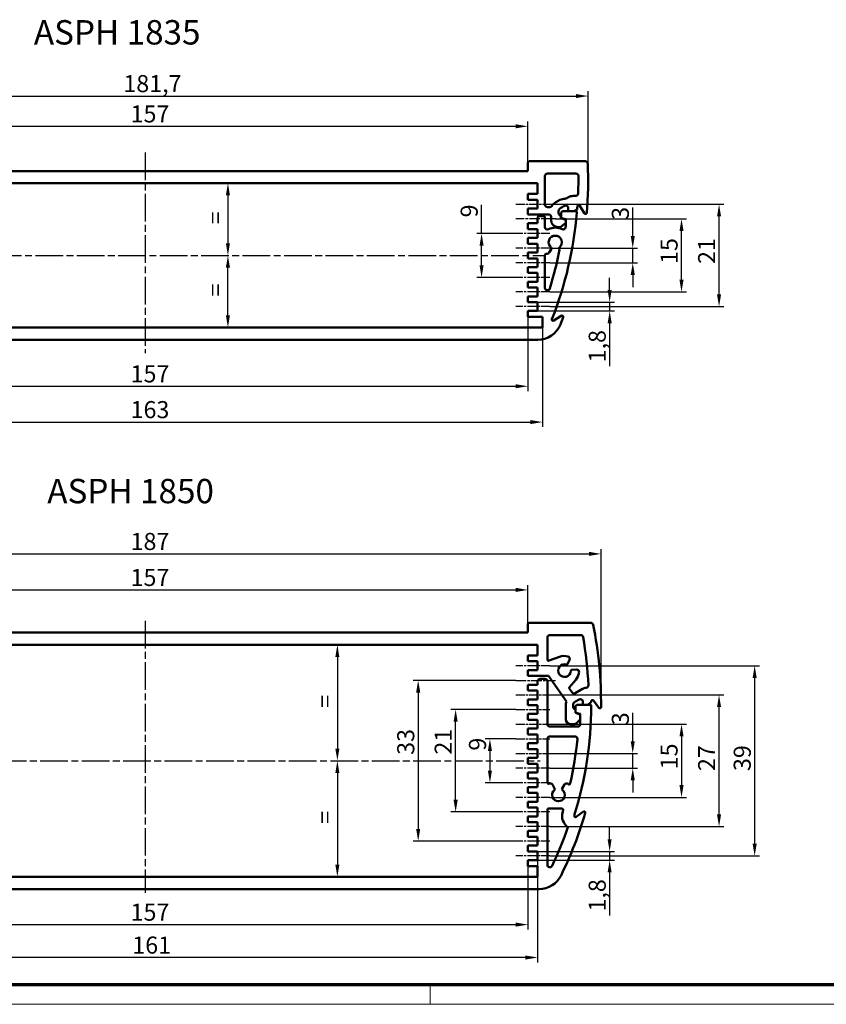
# Model space of a CAD drawing. Units: millimetres. Extents: x 1 to 593, y 1 to 419.
# Drawn here: x 129 to 294, y 1 to 203 of the extents above; entities that cross this region are included whole.
import ezdxf

# ---------------------------------------------------------------- set-up
doc = ezdxf.new("R2010")
doc.units = ezdxf.units.MM
doc.linetypes.add('CHAIN', pattern=[0.3543, 0.2362, -0.0295, 0.0591, -0.0295])
doc.linetypes.add('DASH_DOT', pattern=[0.37, 0.24, -0.06, 0.01, -0.06])
doc.layers.get('0').update_dxf_attribs({"lineweight": 25})
for name, color, linetype, lineweight in [('Bemaßung (ISO)', 1, 'Continuous', 25), ('Mittellinie (ISO)', 1, 'DASH_DOT', 25), ('Rahmen (ISO)', 7, 'Continuous', 70), ('Sichtbar (ISO)', 7, 'Continuous', 50), ('Sichtbar schmal (ISO)', 1, 'Continuous', 25), ('Symbol (ISO)', 1, 'Continuous', 25)]:
    doc.layers.add(name, color=color, linetype=linetype, lineweight=lineweight)
doc.styles.add('3_5', font='isocpeur.ttf')
doc.styles.add('Notiztext (DIN)', font='isocpeur.ttf', dxfattribs={"width": 1.1})
doc.dimstyles.new('Standard (DIN)', dxfattribs={"dimtxt": 3.5, "dimasz": 2.5, "dimexe": 1, "dimexo": 0, "dimgap": 0.8, "dimtad": 1, "dimdec": 6, "dimrnd": 1e-08, "dimtxsty": '3_5', "dimcen": 0.09, "dimdle": 7, "dimclrd": 256, "dimclre": 256, "dimclrt": 5, "dimadec": 6, "dimazin": 2, "dimtfac": 0.714286, "dimtmove": 0, "dimatfit": 3, "dimfxl": 1, "dimtolj": 1, "dimlwd": -1, "dimlwe": -1, "dimarcsym": 0})

# ---------------------------------------------------------------- blocks, each defined once
blk = doc.blocks.new('*D45')
at = {"layer": 'Bemaßung (ISO)'}
for p, q in [((61.07, 69.55), (61.07, 94.39)), ((63.57, 93.39), (245.57, 93.39)), ((248.07, 68.09), (248.07, 94.39))]:
    blk.add_line(p, q, dxfattribs=at)
for points in [[(63.57, 93.81), (63.57, 92.97), (61.07, 93.39)], [(245.57, 93.81), (245.57, 92.97), (248.07, 93.39)]]:
    blk.add_solid(points, dxfattribs=at)
at = {"layer": 'Defpoints', "color": 0}
for p in [(248.07, 93.39), (61.07, 69.55), (248.07, 68.09)]:
    blk.add_point(p, dxfattribs=at)
at = {"layer": 'Bemaßung (ISO)', "color": 5, "insert": (151.59, 94.19), "char_height": 3.5, "attachment_point": 7, "style": '3_5'}
blk.add_mtext('\\A1;187', dxfattribs=at)
blk = doc.blocks.new('*D46')
at = {"layer": 'Bemaßung (ISO)'}
for p, q in [((76.07, 79), (76.07, 87)), ((233.07, 79), (233.07, 87)), ((78.57, 86), (230.57, 86))]:
    blk.add_line(p, q, dxfattribs=at)
for points in [[(78.57, 86.42), (78.57, 85.58), (76.07, 86)], [(230.57, 86.42), (230.57, 85.58), (233.07, 86)]]:
    blk.add_solid(points, dxfattribs=at)
at = {"layer": 'Defpoints', "color": 0}
for p in [(233.07, 86), (76.07, 79), (233.07, 79)]:
    blk.add_point(p, dxfattribs=at)
at = {"layer": 'Bemaßung (ISO)', "color": 5, "insert": (151.59, 86.8), "char_height": 3.5, "attachment_point": 7, "style": '3_5'}
blk.add_mtext('\\A1;157', dxfattribs=at)
blk = doc.blocks.new('*D52')
at = {"layer": 'Bemaßung (ISO)'}
blk.add_line((194, 72.25), (194, 53.45), dxfattribs=at)
for points in [[(193.58, 72.25), (194.41, 72.25), (194, 74.75)], [(193.58, 53.45), (194.41, 53.45), (194, 50.95)]]:
    blk.add_solid(points, dxfattribs=at)
at = {"layer": 'Defpoints', "color": 0}
for p in [(203, 74.75), (194, 50.95), (203, 50.95)]:
    blk.add_point(p, dxfattribs=at)
at = {"layer": 'Bemaßung (ISO)', "color": 5, "insert": (193.2, 60.75), "char_height": 3.5, "attachment_point": 7, "rotation": 90, "style": '3_5'}
blk.add_mtext('\\A1; =', dxfattribs=at)
blk = doc.blocks.new('*D53')
at = {"layer": 'Bemaßung (ISO)'}
blk.add_line((194, 48.45), (194, 29.65), dxfattribs=at)
for points in [[(193.58, 48.45), (194.41, 48.45), (194, 50.95)], [(193.58, 29.65), (194.41, 29.65), (194, 27.15)]]:
    blk.add_solid(points, dxfattribs=at)
at = {"layer": 'Defpoints', "color": 0}
for p in [(203, 50.95), (194, 27.15), (203, 27.15)]:
    blk.add_point(p, dxfattribs=at)
at = {"layer": 'Bemaßung (ISO)', "color": 5, "insert": (193.2, 36.95), "char_height": 3.5, "attachment_point": 7, "rotation": 90, "style": '3_5'}
blk.add_mtext('\\A1; =', dxfattribs=at)
blk = doc.blocks.new('*D54')
at = {"layer": 'Bemaßung (ISO)'}
for p, q in [((254.57, 54.95), (254.57, 60.8)), ((237.57, 52.45), (255.57, 52.45)), ((254.57, 49.45), (254.57, 52.45)), ((237.57, 49.45), (255.57, 49.45)), ((254.57, 46.95), (254.57, 44.45))]:
    blk.add_line(p, q, dxfattribs=at)
for points in [[(254.15, 54.95), (254.99, 54.95), (254.57, 52.45)], [(254.15, 46.95), (254.99, 46.95), (254.57, 49.45)]]:
    blk.add_solid(points, dxfattribs=at)
at = {"layer": 'Defpoints', "color": 0}
for p in [(237.57, 52.45), (237.57, 49.45), (254.57, 49.45)]:
    blk.add_point(p, dxfattribs=at)
at = {"layer": 'Bemaßung (ISO)', "color": 5, "insert": (253.77, 58.25), "char_height": 3.5, "attachment_point": 7, "rotation": 90, "style": '3_5'}
blk.add_mtext('\\A1;3', dxfattribs=at)
blk = doc.blocks.new('*D55')
at = {"layer": 'Bemaßung (ISO)'}
for p, q in [((230.57, 55.45), (224.28, 55.45)), ((225.28, 52.95), (225.28, 48.95)), ((230.57, 46.45), (224.28, 46.45))]:
    blk.add_line(p, q, dxfattribs=at)
for points in [[(224.86, 52.95), (225.7, 52.95), (225.28, 55.45)], [(224.86, 48.95), (225.7, 48.95), (225.28, 46.45)]]:
    blk.add_solid(points, dxfattribs=at)
at = {"layer": 'Defpoints', "color": 0}
for p in [(230.57, 55.45), (225.28, 46.45), (230.57, 46.45)]:
    blk.add_point(p, dxfattribs=at)
at = {"layer": 'Bemaßung (ISO)', "color": 5, "insert": (224.48, 53.03), "char_height": 3.5, "attachment_point": 7, "rotation": 90, "style": '3_5'}
blk.add_mtext('\\A1;9', dxfattribs=at)
blk = doc.blocks.new('*D56')
at = {"layer": 'Bemaßung (ISO)'}
for p, q in [((237.57, 58.45), (265.57, 58.45)), ((264.57, 55.95), (264.57, 45.95)), ((237.57, 43.45), (265.57, 43.45))]:
    blk.add_line(p, q, dxfattribs=at)
for points in [[(264.15, 55.95), (264.99, 55.95), (264.57, 58.45)], [(264.15, 45.95), (264.99, 45.95), (264.57, 43.45)]]:
    blk.add_solid(points, dxfattribs=at)
at = {"layer": 'Defpoints', "color": 0}
for p in [(237.57, 58.45), (237.57, 43.45), (264.57, 43.45)]:
    blk.add_point(p, dxfattribs=at)
at = {"layer": 'Bemaßung (ISO)', "color": 5, "insert": (263.77, 49.2), "char_height": 3.5, "attachment_point": 7, "rotation": 90, "style": '3_5'}
blk.add_mtext('\\A1;15', dxfattribs=at)
blk = doc.blocks.new('*D57')
at = {"layer": 'Bemaßung (ISO)'}
for p, q in [((230.57, 61.45), (217.25, 61.45)), ((218.25, 42.95), (218.25, 58.95)), ((230.57, 40.45), (217.25, 40.45))]:
    blk.add_line(p, q, dxfattribs=at)
for points in [[(217.83, 58.95), (218.67, 58.95), (218.25, 61.45)], [(217.83, 42.95), (218.67, 42.95), (218.25, 40.45)]]:
    blk.add_solid(points, dxfattribs=at)
at = {"layer": 'Defpoints', "color": 0}
for p in [(218.25, 61.45), (230.57, 61.45), (230.57, 40.45)]:
    blk.add_point(p, dxfattribs=at)
at = {"layer": 'Bemaßung (ISO)', "color": 5, "insert": (217.45, 52.22), "char_height": 3.5, "attachment_point": 7, "rotation": 90, "style": '3_5'}
blk.add_mtext('\\A1;21', dxfattribs=at)
blk = doc.blocks.new('*D58')
at = {"layer": 'Bemaßung (ISO)'}
for p, q in [((237.57, 64.45), (273.27, 64.45)), ((272.27, 39.95), (272.27, 61.95)), ((237.57, 37.45), (273.27, 37.45))]:
    blk.add_line(p, q, dxfattribs=at)
for points in [[(271.85, 61.95), (272.68, 61.95), (272.27, 64.45)], [(271.85, 39.95), (272.68, 39.95), (272.27, 37.45)]]:
    blk.add_solid(points, dxfattribs=at)
at = {"layer": 'Defpoints', "color": 0}
for p in [(237.57, 64.45), (272.27, 64.45), (237.57, 37.45)]:
    blk.add_point(p, dxfattribs=at)
at = {"layer": 'Bemaßung (ISO)', "color": 5, "insert": (271.47, 48.85), "char_height": 3.5, "attachment_point": 7, "rotation": 90, "style": '3_5'}
blk.add_mtext('\\A1;27', dxfattribs=at)
blk = doc.blocks.new('*D59')
at = {"layer": 'Bemaßung (ISO)'}
for p, q in [((230.57, 67.45), (209.57, 67.45)), ((210.57, 64.95), (210.57, 36.95)), ((230.57, 34.45), (209.57, 34.45))]:
    blk.add_line(p, q, dxfattribs=at)
for points in [[(210.15, 64.95), (210.99, 64.95), (210.57, 67.45)], [(210.15, 36.95), (210.99, 36.95), (210.57, 34.45)]]:
    blk.add_solid(points, dxfattribs=at)
at = {"layer": 'Defpoints', "color": 0}
for p in [(230.57, 67.45), (210.57, 34.45), (230.57, 34.45)]:
    blk.add_point(p, dxfattribs=at)
at = {"layer": 'Bemaßung (ISO)', "color": 5, "insert": (209.77, 52.17), "char_height": 3.5, "attachment_point": 7, "rotation": 90, "style": '3_5'}
blk.add_mtext('\\A1;33', dxfattribs=at)
blk = doc.blocks.new('*D60')
at = {"layer": 'Bemaßung (ISO)'}
for p, q in [((237.57, 70.45), (280.57, 70.45)), ((279.57, 67.95), (279.57, 33.95)), ((237.57, 31.45), (280.57, 31.45))]:
    blk.add_line(p, q, dxfattribs=at)
for points in [[(279.15, 67.95), (279.99, 67.95), (279.57, 70.45)], [(279.15, 33.95), (279.99, 33.95), (279.57, 31.45)]]:
    blk.add_solid(points, dxfattribs=at)
at = {"layer": 'Defpoints', "color": 0}
for p in [(237.57, 70.45), (237.57, 31.45), (279.57, 31.45)]:
    blk.add_point(p, dxfattribs=at)
at = {"layer": 'Bemaßung (ISO)', "color": 5, "insert": (278.77, 48.85), "char_height": 3.5, "attachment_point": 7, "rotation": 90, "style": '3_5'}
blk.add_mtext('\\A1;39', dxfattribs=at)
blk = doc.blocks.new('*D61')
at = {"layer": 'Bemaßung (ISO)'}
for p, q in [((249.83, 34.85), (249.83, 37.35)), ((235.07, 32.35), (250.83, 32.35)), ((249.83, 32.35), (249.83, 30.55)), ((235.07, 30.55), (250.83, 30.55)), ((249.83, 28.05), (249.83, 19.23))]:
    blk.add_line(p, q, dxfattribs=at)
for points in [[(249.41, 34.85), (250.24, 34.85), (249.83, 32.35)], [(249.41, 28.05), (250.24, 28.05), (249.83, 30.55)]]:
    blk.add_solid(points, dxfattribs=at)
at = {"layer": 'Defpoints', "color": 0}
for p in [(235.07, 32.35), (235.07, 30.55), (249.83, 30.55)]:
    blk.add_point(p, dxfattribs=at)
at = {"layer": 'Bemaßung (ISO)', "color": 5, "insert": (249.03, 20.03), "char_height": 3.5, "attachment_point": 7, "rotation": 90, "style": '3_5'}
blk.add_mtext('\\A1;1,8', dxfattribs=at)
blk = doc.blocks.new('*D65')
at = {"layer": 'Bemaßung (ISO)'}
for p, q in [((76.07, 29.35), (76.07, 16.35)), ((233.07, 29.35), (233.07, 16.35)), ((78.57, 17.35), (230.57, 17.35))]:
    blk.add_line(p, q, dxfattribs=at)
for points in [[(78.57, 17.77), (78.57, 16.93), (76.07, 17.35)], [(230.57, 17.77), (230.57, 16.93), (233.07, 17.35)]]:
    blk.add_solid(points, dxfattribs=at)
at = {"layer": 'Defpoints', "color": 0}
for p in [(76.07, 29.35), (233.07, 29.35), (233.07, 17.35)]:
    blk.add_point(p, dxfattribs=at)
at = {"layer": 'Bemaßung (ISO)', "color": 5, "insert": (151.59, 18.15), "char_height": 3.5, "attachment_point": 7, "style": '3_5'}
blk.add_mtext('\\A1;157', dxfattribs=at)
blk = doc.blocks.new('*D66')
at = {"layer": 'Bemaßung (ISO)'}
for p, q in [((74.07, 30.55), (74.07, 9.6)), ((235.07, 30.55), (235.07, 9.6)), ((232.57, 10.6), (76.57, 10.6))]:
    blk.add_line(p, q, dxfattribs=at)
for points in [[(76.57, 11.01), (76.57, 10.18), (74.07, 10.6)], [(232.57, 11.01), (232.57, 10.18), (235.07, 10.6)]]:
    blk.add_solid(points, dxfattribs=at)
at = {"layer": 'Defpoints', "color": 0}
for p in [(74.07, 30.55), (235.07, 30.55), (74.07, 10.6)]:
    blk.add_point(p, dxfattribs=at)
at = {"layer": 'Bemaßung (ISO)', "color": 5, "insert": (151.94, 11.4), "char_height": 3.5, "attachment_point": 7, "style": '3_5'}
blk.add_mtext('\\A1;161', dxfattribs=at)
blk = doc.blocks.new('Ränder Bopla-A2-Rahmen')
at = {"layer": 'Rahmen (ISO)', "color": 91, "lineweight": 70}
blk.add_line((589, 5), (20, 5), dxfattribs=at)
at = {"layer": 'Rahmen (ISO)', "color": 1, "lineweight": 18}
for p, q in [((213, 5), (213, 1)), ((1, 1), (593, 1))]:
    blk.add_line(p, q, dxfattribs=at)
blk = doc.blocks.new('*D86')
at = {"layer": 'Bemaßung (ISO)'}
for p, q in [((76.07, 173.66), (76.07, 182.09)), ((233.07, 173.66), (233.07, 182.09)), ((78.57, 181.09), (230.57, 181.09))]:
    blk.add_line(p, q, dxfattribs=at)
for points in [[(78.57, 181.51), (78.57, 180.68), (76.07, 181.09)], [(230.57, 181.51), (230.57, 180.68), (233.07, 181.09)]]:
    blk.add_solid(points, dxfattribs=at)
at = {"layer": 'Defpoints', "color": 0}
for p in [(233.07, 181.09), (76.07, 173.66), (233.07, 173.66)]:
    blk.add_point(p, dxfattribs=at)
at = {"layer": 'Bemaßung (ISO)', "color": 5, "insert": (151.59, 181.89), "char_height": 3.5, "attachment_point": 7, "style": '3_5'}
blk.add_mtext('\\A1;157', dxfattribs=at)
blk = doc.blocks.new('*D87')
at = {"layer": 'Bemaßung (ISO)'}
for p, q in [((63.72, 170.11), (63.72, 188.3)), ((245.42, 170.11), (245.42, 188.3)), ((66.22, 187.3), (242.92, 187.3))]:
    blk.add_line(p, q, dxfattribs=at)
for points in [[(66.22, 187.71), (66.22, 186.88), (63.72, 187.3)], [(242.92, 187.71), (242.92, 186.88), (245.42, 187.3)]]:
    blk.add_solid(points, dxfattribs=at)
at = {"layer": 'Defpoints', "color": 0}
for p in [(245.42, 187.3), (63.72, 170.11), (245.42, 170.11)]:
    blk.add_point(p, dxfattribs=at)
at = {"layer": 'Bemaßung (ISO)', "color": 5, "insert": (150.11, 188.1), "char_height": 3.5, "attachment_point": 7, "style": '3_5'}
blk.add_mtext('\\A1;181,7', dxfattribs=at)
blk = doc.blocks.new('*D91')
at = {"layer": 'Bemaßung (ISO)'}
blk.add_line((171.55, 166.91), (171.55, 157.11), dxfattribs=at)
for points in [[(171.13, 166.91), (171.97, 166.91), (171.55, 169.41)], [(171.13, 157.11), (171.97, 157.11), (171.55, 154.61)]]:
    blk.add_solid(points, dxfattribs=at)
at = {"layer": 'Defpoints', "color": 0}
for p in [(167.14, 169.41), (167.14, 154.61), (171.55, 154.61)]:
    blk.add_point(p, dxfattribs=at)
at = {"layer": 'Bemaßung (ISO)', "color": 5, "insert": (170.75, 159.91), "char_height": 3.5, "attachment_point": 7, "rotation": 90, "style": '3_5'}
blk.add_mtext('\\A1; \\fISOCPEUR|b0|i0;\\H3.5000;=', dxfattribs=at)
blk = doc.blocks.new('*D92')
at = {"layer": 'Bemaßung (ISO)'}
blk.add_line((171.55, 142.31), (171.55, 152.11), dxfattribs=at)
for points in [[(171.13, 152.11), (171.97, 152.11), (171.55, 154.61)], [(171.13, 142.31), (171.97, 142.31), (171.55, 139.81)]]:
    blk.add_solid(points, dxfattribs=at)
at = {"layer": 'Defpoints', "color": 0}
for p in [(167.14, 154.61), (171.55, 154.61), (167.14, 139.81)]:
    blk.add_point(p, dxfattribs=at)
at = {"layer": 'Bemaßung (ISO)', "color": 5, "insert": (170.75, 145.11), "char_height": 3.5, "attachment_point": 7, "rotation": 90, "style": '3_5'}
blk.add_mtext('\\A1; \\fISOCPEUR|b0|i0;\\H3.5000;=', dxfattribs=at)
blk = doc.blocks.new('*D93')
at = {"layer": 'Bemaßung (ISO)'}
for p, q in [((76.07, 142.01), (76.07, 126.77)), ((233.07, 142.01), (233.07, 126.77)), ((78.57, 127.77), (230.57, 127.77))]:
    blk.add_line(p, q, dxfattribs=at)
for points in [[(78.57, 128.19), (78.57, 127.36), (76.07, 127.77)], [(230.57, 128.19), (230.57, 127.36), (233.07, 127.77)]]:
    blk.add_solid(points, dxfattribs=at)
at = {"layer": 'Defpoints', "color": 0}
for p in [(76.07, 142.01), (233.07, 142.01), (233.07, 127.77)]:
    blk.add_point(p, dxfattribs=at)
at = {"layer": 'Bemaßung (ISO)', "color": 5, "insert": (151.59, 128.57), "char_height": 3.5, "attachment_point": 7, "style": '3_5'}
blk.add_mtext('\\A1;157', dxfattribs=at)
blk = doc.blocks.new('*D94')
at = {"layer": 'Bemaßung (ISO)'}
for p, q in [((73.07, 139.81), (73.07, 119.43)), ((236.07, 139.81), (236.07, 119.43)), ((75.57, 120.43), (233.57, 120.43))]:
    blk.add_line(p, q, dxfattribs=at)
for points in [[(75.57, 120.84), (75.57, 120.01), (73.07, 120.43)], [(233.57, 120.84), (233.57, 120.01), (236.07, 120.43)]]:
    blk.add_solid(points, dxfattribs=at)
at = {"layer": 'Defpoints', "color": 0}
for p in [(73.07, 139.81), (236.07, 139.81), (236.07, 120.43)]:
    blk.add_point(p, dxfattribs=at)
at = {"layer": 'Bemaßung (ISO)', "color": 5, "insert": (151.59, 121.23), "char_height": 3.5, "attachment_point": 7, "style": '3_5'}
blk.add_mtext('\\A1;163', dxfattribs=at)
blk = doc.blocks.new('*D95')
at = {"layer": 'Bemaßung (ISO)'}
for p, q in [((254.57, 158.61), (254.57, 164.46)), ((237.57, 156.11), (255.57, 156.11)), ((254.57, 153.11), (254.57, 156.11)), ((237.57, 153.11), (255.57, 153.11)), ((254.57, 150.61), (254.57, 148.11))]:
    blk.add_line(p, q, dxfattribs=at)
for points in [[(254.15, 158.61), (254.99, 158.61), (254.57, 156.11)], [(254.15, 150.61), (254.99, 150.61), (254.57, 153.11)]]:
    blk.add_solid(points, dxfattribs=at)
at = {"layer": 'Defpoints', "color": 0}
for p in [(237.57, 156.11), (237.57, 153.11), (254.57, 153.11)]:
    blk.add_point(p, dxfattribs=at)
at = {"layer": 'Bemaßung (ISO)', "color": 5, "insert": (253.77, 161.91), "char_height": 3.5, "attachment_point": 7, "rotation": 90, "style": '3_5'}
blk.add_mtext('\\A1;3', dxfattribs=at)
blk = doc.blocks.new('*D96')
at = {"layer": 'Bemaßung (ISO)'}
for p, q in [((223.57, 159.11), (223.57, 164.96)), ((230.57, 159.11), (222.57, 159.11)), ((223.57, 152.61), (223.57, 156.61)), ((230.57, 150.11), (222.57, 150.11))]:
    blk.add_line(p, q, dxfattribs=at)
for points in [[(223.15, 156.61), (223.99, 156.61), (223.57, 159.11)], [(223.15, 152.61), (223.99, 152.61), (223.57, 150.11)]]:
    blk.add_solid(points, dxfattribs=at)
at = {"layer": 'Defpoints', "color": 0}
for p in [(223.57, 159.11), (230.57, 159.11), (230.57, 150.11)]:
    blk.add_point(p, dxfattribs=at)
at = {"layer": 'Bemaßung (ISO)', "color": 5, "insert": (222.77, 162.41), "char_height": 3.5, "attachment_point": 7, "rotation": 90, "style": '3_5'}
blk.add_mtext('\\A1;9', dxfattribs=at)
blk = doc.blocks.new('*D97')
at = {"layer": 'Bemaßung (ISO)'}
for p, q in [((238.69, 162.11), (265.57, 162.11)), ((264.57, 149.61), (264.57, 159.61)), ((237.57, 147.11), (265.57, 147.11))]:
    blk.add_line(p, q, dxfattribs=at)
for points in [[(264.15, 159.61), (264.99, 159.61), (264.57, 162.11)], [(264.15, 149.61), (264.99, 149.61), (264.57, 147.11)]]:
    blk.add_solid(points, dxfattribs=at)
at = {"layer": 'Defpoints', "color": 0}
for p in [(238.69, 162.11), (264.57, 162.11), (237.57, 147.11)]:
    blk.add_point(p, dxfattribs=at)
at = {"layer": 'Bemaßung (ISO)', "color": 5, "insert": (263.77, 152.86), "char_height": 3.5, "attachment_point": 7, "rotation": 90, "style": '3_5'}
blk.add_mtext('\\A1;15', dxfattribs=at)
blk = doc.blocks.new('*D98')
at = {"layer": 'Bemaßung (ISO)'}
for p, q in [((237.57, 165.11), (273.27, 165.11)), ((272.27, 146.61), (272.27, 162.61)), ((237.57, 144.11), (273.27, 144.11))]:
    blk.add_line(p, q, dxfattribs=at)
for points in [[(271.85, 162.61), (272.68, 162.61), (272.27, 165.11)], [(271.85, 146.61), (272.68, 146.61), (272.27, 144.11)]]:
    blk.add_solid(points, dxfattribs=at)
at = {"layer": 'Defpoints', "color": 0}
for p in [(237.57, 165.11), (272.27, 165.11), (237.57, 144.11)]:
    blk.add_point(p, dxfattribs=at)
at = {"layer": 'Bemaßung (ISO)', "color": 5, "insert": (271.47, 152.86), "char_height": 3.5, "attachment_point": 7, "rotation": 90, "style": '3_5'}
blk.add_mtext('\\A1;21', dxfattribs=at)
blk = doc.blocks.new('*D99')
at = {"layer": 'Bemaßung (ISO)'}
for p, q in [((249.83, 147.51), (249.83, 150.01)), ((235.07, 145.01), (250.83, 145.01)), ((249.83, 145.01), (249.83, 143.21)), ((235.07, 143.21), (250.83, 143.21)), ((249.83, 140.71), (249.83, 131.88))]:
    blk.add_line(p, q, dxfattribs=at)
for points in [[(249.42, 147.51), (250.25, 147.51), (249.83, 145.01)], [(249.42, 140.71), (250.25, 140.71), (249.83, 143.21)]]:
    blk.add_solid(points, dxfattribs=at)
at = {"layer": 'Defpoints', "color": 0}
for p in [(235.07, 145.01), (249.83, 145.01), (235.07, 143.21)]:
    blk.add_point(p, dxfattribs=at)
at = {"layer": 'Bemaßung (ISO)', "color": 5, "insert": (249.03, 132.68), "char_height": 3.5, "attachment_point": 7, "rotation": 90, "style": '3_5'}
blk.add_mtext('\\A1;1,8', dxfattribs=at)

msp = doc.modelspace()

# ---------------------------------------------------------------- linework, layer by layer
at = {"layer": 'Mittellinie (ISO)', "linetype": 'CHAIN', "ltscale": 23.990969}
for p, q in [((154.5686011, 175.740115), (154.5686011, 134.5536906)), ((72.5648773, 154.6096716), (236.5723249, 154.6096716)), ((154.5686011, 79.6579567), (154.5686011, 23.8986894)), ((73.5686011, 50.9505078), (235.5686011, 50.9505078))]:
    msp.add_line(p, q, dxfattribs=at)
at = {"layer": 'Mittellinie (ISO)', "linetype": 'CHAIN', "ltscale": 7.778352}
for p, q in [((230.5686011, 165.1096716), (237.5686011, 165.1096716)), ((237.5686011, 159.1096716), (230.5686011, 159.1096716)), ((237.5686011, 156.1096716), (230.5686011, 156.1096716)), ((237.5686011, 153.1096716), (230.5686011, 153.1096716)), ((237.5686011, 150.1096716), (230.5686011, 150.1096716)), ((237.5686011, 147.1096716), (230.5686011, 147.1096716)), ((237.5686011, 144.1096716), (230.5686011, 144.1096716)), ((237.5686011, 70.4505078), (230.5686011, 70.4505078)), ((230.5686011, 64.4505078), (237.5686011, 64.4505078)), ((230.5686011, 61.4505078), (237.5686011, 61.4505078)), ((230.5686011, 58.4505078), (237.5686011, 58.4505078)), ((230.5686011, 55.4505078), (237.5686011, 55.4505078)), ((230.5686011, 52.4505078), (237.5686011, 52.4505078)), ((237.5686011, 49.4505078), (230.5686011, 49.4505078)), ((237.5686011, 46.4505078), (230.5686011, 46.4505078)), ((237.5686011, 43.4505078), (230.5686011, 43.4505078)), ((237.5686011, 40.4505078), (230.5686011, 40.4505078)), ((237.5686011, 37.4505078), (230.5686011, 37.4505078)), ((237.5686011, 34.4505078), (230.5686011, 34.4505078)), ((237.5686011, 31.4505078), (230.5686011, 31.4505078))]:
    msp.add_line(p, q, dxfattribs=at)
at = {"layer": 'Mittellinie (ISO)', "linetype": 'CHAIN', "ltscale": 9.028461}
for p, q in [((238.6936011, 162.1096716), (230.5686011, 162.1096716)), ((230.5686011, 67.4505078), (238.6936011, 67.4505078))]:
    msp.add_line(p, q, dxfattribs=at)
at = {"layer": 'Sichtbar (ISO)'}
for p, q in [((233.3186011, 173.9096716), (244.850081, 173.9096716)), ((76.0686011, 171.9096716), (233.0686011, 171.9096716)), ((233.0686011, 171.9096716), (233.0686011, 173.6596716)), ((236.5686011, 165.0096716), (236.5686011, 170.9096716)), ((237.0686011, 171.4096716), (242.914472, 171.4096716)), ((74.0686011, 169.4096716), (235.0686011, 169.4096716)), ((235.0686011, 167.2096716), (235.0686011, 169.4096716)), ((233.0686011, 167.2096716), (235.0686011, 167.2096716)), ((233.0686011, 166.0096716), (233.0686011, 167.2096716)), ((235.0686011, 166.0096716), (233.0686011, 166.0096716)), ((235.0686011, 164.2096716), (235.0686011, 166.0096716)), ((239.4150113, 165.8747351), (238.7795784, 165.5078678)), ((242.8680039, 166.8096716), (242.3468868, 166.8096716)), ((233.0686011, 164.2096716), (235.0686011, 164.2096716)), ((233.0686011, 163.0096716), (233.0686011, 164.2096716)), ((237.5352742, 164.5096716), (237.0686011, 164.5096716)), ((239.8186011, 164.375697), (240.5686011, 164.8087097)), ((242.88369, 163.7096716), (240.3686011, 163.7096716)), ((241.3186011, 164.375697), (241.3186011, 163.7096716)), ((241.3186011, 163.7096716), (242.6555936, 163.7096716)), ((243.1796338, 164.0087051), (242.6555936, 163.7096716)), ((243.6898018, 164.7904403), (244.6717401, 163.2347257)), ((237.3186011, 163.0096716), (233.0686011, 163.0096716)), ((235.0686011, 162.4096716), (235.0686011, 161.2096716)), ((236.3186011, 162.6596716), (235.3186011, 162.6596716)), ((236.5686011, 160.4225481), (236.5686011, 162.4096716)), ((237.8186011, 162.5096716), (237.8186011, 161.9096716)), ((239.8186011, 162.2736418), (239.8186011, 162.6436462)), ((240.8186011, 161.9096716), (239.8186011, 162.2736418)), ((239.8686011, 163.2096716), (239.8686011, 162.2776208)), ((239.8686011, 162.2776208), (240.8186011, 162.023069)), ((240.8186011, 162.023069), (240.8186011, 160.6101979)), ((240.8186011, 161.3096716), (240.8186011, 161.9096716)), ((235.0686011, 161.2096716), (233.0686011, 161.2096716)), ((233.0686011, 161.2096716), (233.0686011, 160.0096716)), ((233.0686011, 160.0096716), (235.0686011, 160.0096716)), ((235.0686011, 160.0096716), (235.0686011, 158.2096716)), ((239.3186011, 160.4096716), (239.7460229, 160.4096716)), ((239.7460229, 160.4096716), (240.8186011, 161.3096716)), ((235.0686011, 158.2096716), (233.0686011, 158.2096716)), ((233.0686011, 158.2096716), (233.0686011, 157.0096716)), ((233.0686011, 157.0096716), (235.0686011, 157.0096716)), ((235.0686011, 157.0096716), (235.0686011, 155.2096716)), ((237.4438562, 155.1883512), (237.8784271, 155.94105)), ((239.4587751, 155.94105), (239.5476422, 155.7871277)), ((235.0686011, 155.2096716), (233.0686011, 155.2096716)), ((233.0686011, 155.2096716), (233.0686011, 154.0096716)), ((233.0686011, 154.0096716), (235.0686011, 154.0096716)), ((235.0686011, 154.0096716), (235.0686011, 152.2096716)), ((236.5686011, 147.944891), (236.5686011, 154.7134079)), ((235.0686011, 152.2096716), (233.0686011, 152.2096716)), ((233.0686011, 152.2096716), (233.0686011, 151.0096716)), ((233.0686011, 151.0096716), (235.0686011, 151.0096716)), ((235.0686011, 151.0096716), (235.0686011, 149.2096716)), ((235.0686011, 149.2096716), (233.0686011, 149.2096716)), ((233.0686011, 149.2096716), (233.0686011, 148.0096716)), ((233.0686011, 148.0096716), (235.0686011, 148.0096716)), ((235.0686011, 148.0096716), (235.0686011, 146.2096716)), ((235.0686011, 146.2096716), (233.0686011, 146.2096716)), ((233.0686011, 146.2096716), (233.0686011, 145.0096716)), ((233.0686011, 145.0096716), (235.0686011, 145.0096716)), ((235.0686011, 145.0096716), (235.0686011, 143.2096716)), ((235.0686011, 143.2096716), (233.0686011, 143.2096716)), ((233.0686011, 143.2096716), (233.0686011, 142.0096716)), ((233.0686011, 142.0096716), (236.0686011, 142.0096716)), ((236.0686011, 142.0096716), (236.0686011, 139.8096716)), ((239.9202745, 142.2201468), (238.3645632, 141.2382032)), ((236.0686011, 139.8096716), (73.0686011, 139.8096716)), ((74.0611536, 137.3096716), (235.0760487, 137.3096716)), ((233.0686011, 77.2505078), (233.0686011, 79.0005078)), ((233.3186011, 79.2505078), (245.9418956, 79.2505078)), ((76.0686011, 77.2505078), (233.0686011, 77.2505078)), ((237.5686011, 76.7505078), (243.8759227, 76.7505078)), ((74.0686011, 74.7505078), (235.0686011, 74.7505078)), ((235.0686011, 72.5505078), (235.0686011, 74.7505078)), ((237.0686011, 76.2505078), (237.0686011, 71.7261823)), ((233.0686011, 72.5505078), (235.0686011, 72.5505078)), ((233.0686011, 71.3505078), (233.0686011, 72.5505078)), ((235.0686011, 71.3505078), (233.0686011, 71.3505078)), ((235.0686011, 69.5505078), (235.0686011, 71.3505078)), ((239.5425407, 72.2695857), (237.4041061, 71.4912592)), ((241.1968683, 70.7978312), (241.6038002, 71.6704995)), ((233.0686011, 69.5505078), (235.0686011, 69.5505078)), ((233.0686011, 68.3505078), (233.0686011, 69.5505078)), ((243.0087698, 69.6639949), (242.049551, 69.5800742)), ((233.0686011, 68.3505078), (237.3186011, 68.3505078)), ((235.0686011, 66.5505078), (235.0686011, 67.2505078)), ((236.5686011, 67.7505078), (235.5686011, 67.7505078)), ((237.0686011, 67.2505078), (237.0686011, 58.4505078)), ((237.3186011, 68.3505078), (240.9768865, 63.1259349)), ((241.6127764, 66.027736), (242.8667344, 67.522145)), ((233.0686011, 66.5505078), (235.0686011, 66.5505078)), ((233.0686011, 65.3505078), (233.0686011, 66.5505078)), ((235.0686011, 65.3505078), (233.0686011, 65.3505078)), ((235.0686011, 63.5505078), (235.0686011, 65.3505078)), ((242.3867899, 64.5992777), (241.5994995, 65.723645)), ((242.3867899, 64.5992777), (244.2630875, 65.6825586)), ((233.0686011, 63.5505078), (235.0686011, 63.5505078)), ((233.0686011, 62.3505078), (233.0686011, 63.5505078)), ((242.8186011, 63.1165332), (243.5686011, 63.5495459)), ((244.3186011, 63.1165332), (244.3186011, 62.4505078)), ((246.0683447, 62.9505), (245.2680242, 62.4505078)), ((246.5182582, 63.3217981), (247.6142075, 61.8441831)), ((235.0686011, 62.3505078), (233.0686011, 62.3505078)), ((235.0686011, 60.5505078), (235.0686011, 62.3505078)), ((240.8186011, 59.4505078), (240.8186011, 62.2505078)), ((242.8186011, 61.9505078), (242.8186011, 60.818457)), ((242.8186011, 61.3844824), (242.8186011, 60.8144781)), ((242.8186011, 60.818457), (243.8186011, 60.5505078)), ((242.8186011, 60.8144781), (243.8186011, 60.4505078)), ((245.8166557, 62.4505078), (243.3186011, 62.4505078)), ((244.3186011, 62.4505078), (245.2680242, 62.4505078)), ((233.0686011, 60.5505078), (235.0686011, 60.5505078)), ((233.0686011, 59.3505078), (233.0686011, 60.5505078)), ((235.0686011, 59.3505078), (233.0686011, 59.3505078)), ((235.0686011, 57.5505078), (235.0686011, 59.3505078)), ((243.8186011, 59.4505078), (243.1114943, 58.7434011)), ((243.8186011, 60.5505078), (243.8186011, 58.4505078)), ((243.8186011, 60.4505078), (243.8186011, 59.4505078)), ((233.0686011, 57.5505078), (235.0686011, 57.5505078)), ((233.0686011, 56.3505078), (233.0686011, 57.5505078)), ((243.3186011, 57.9505078), (237.5686011, 57.9505078)), ((242.4043875, 58.4505078), (241.8186011, 58.4505078)), ((235.0686011, 56.3505078), (233.0686011, 56.3505078)), ((233.0686011, 54.5505078), (235.0686011, 54.5505078)), ((233.0686011, 53.3505078), (233.0686011, 54.5505078)), ((235.0686011, 54.5505078), (235.0686011, 56.3505078)), ((237.0686011, 55.4505078), (237.0686011, 46.4891887)), ((237.5686011, 55.9505078), (242.712489, 55.9505078)), ((235.0686011, 53.3505078), (233.0686011, 53.3505078)), ((235.0686011, 51.5505078), (235.0686011, 53.3505078)), ((233.0686011, 51.5505078), (235.0686011, 51.5505078)), ((233.0686011, 50.3505078), (233.0686011, 51.5505078)), ((235.0686011, 50.3505078), (233.0686011, 50.3505078)), ((233.0686011, 48.5505078), (235.0686011, 48.5505078)), ((233.0686011, 47.3505078), (233.0686011, 48.5505078)), ((235.0686011, 48.5505078), (235.0686011, 50.3505078)), ((235.0686011, 47.3505078), (233.0686011, 47.3505078)), ((235.0686011, 45.5505078), (235.0686011, 47.3505078)), ((233.0686011, 45.5505078), (235.0686011, 45.5505078)), ((233.0686011, 44.3505078), (233.0686011, 45.5505078)), ((238.5537482, 45.275272), (238.0938562, 46.0718282)), ((240.543346, 46.0718282), (240.083454, 45.275272)), ((235.0686011, 44.3505078), (233.0686011, 44.3505078)), ((233.0686011, 42.5505078), (235.0686011, 42.5505078)), ((233.0686011, 41.3505078), (233.0686011, 42.5505078)), ((235.0686011, 42.5505078), (235.0686011, 44.3505078)), ((235.0686011, 41.3505078), (233.0686011, 41.3505078)), ((235.0686011, 39.5505078), (235.0686011, 41.3505078)), ((237.0686011, 40.9005078), (237.0686011, 29.6031097)), ((240.0765173, 41.1505078), (237.3186011, 41.1505078)), ((244.4535544, 40.5319606), (242.9759394, 39.4360113)), ((233.0686011, 39.5505078), (235.0686011, 39.5505078)), ((233.0686011, 38.3505078), (233.0686011, 39.5505078)), ((235.0686011, 38.3505078), (233.0686011, 38.3505078)), ((233.0686011, 36.5505078), (235.0686011, 36.5505078)), ((233.0686011, 35.3505078), (233.0686011, 36.5505078)), ((235.0686011, 36.5505078), (235.0686011, 38.3505078)), ((235.0686011, 35.3505078), (233.0686011, 35.3505078)), ((235.0686011, 33.5505078), (235.0686011, 35.3505078)), ((233.0686011, 33.5505078), (235.0686011, 33.5505078)), ((233.0686011, 32.3505078), (233.0686011, 33.5505078)), ((235.0686011, 32.3505078), (233.0686011, 32.3505078)), ((235.0686011, 30.5505078), (235.0686011, 32.3505078)), ((233.0686011, 30.5505078), (235.0686011, 30.5505078)), ((233.0686011, 29.3505078), (233.0686011, 30.5505078)), ((235.0686011, 29.3505078), (233.0686011, 29.3505078)), ((235.0686011, 27.1505078), (235.0686011, 29.3505078)), ((235.0686011, 27.1505078), (74.0686011, 27.1505078)), ((235.369344, 24.6505078), (73.7678582, 24.6505078))]:
    msp.add_line(p, q, dxfattribs=at)
for centre, radius, start, end in [((233.3186011, 173.6596716), 0.25, 90, 180), ((244.850081, 173.4096716), 0.5, 2.378998892, 90), ((165.4186011, 170.1096716), 80, 355.150828201, 2.378998892), ((237.0686011, 170.9096716), 0.5, 90, 180), ((242.914472, 170.9096716), 0.5, 0.591450809, 90), ((165.4186011, 170.1096716), 78, 357.929508329, 0.591450809), ((240.6650113, 163.7096716), 2.5, 95.910316196, 120), ((240.2016389, 168.1857509), 2, 275.910316196, 302.432929675), ((242.3468868, 164.8096716), 2, 90, 122.432929675), ((242.8680039, 167.3096716), 0.5, 270, 357.929508329), ((237.0686011, 165.0096716), 0.5, 180, 270), ((237.5352742, 165.0096716), 0.5, 270, 326.246402097), ((240.0295784, 163.3428042), 2.5, 120, 146.246402097), ((240.3186011, 163.5096716), 1, 120, 240), ((240.3686011, 163.2096716), 0.5, 90, 180), ((240.8186011, 164.375697), 0.5, 0, 120), ((242.88369, 163.4596716), 0.25, 355.093465942, 90), ((165.4186011, 170.1096716), 78, 355.513884024, 356.004238549), ((243.4783916, 164.6570021), 0.25, 32.259364365, 176.004238549), ((235.3186011, 162.4096716), 0.25, 90, 180), ((236.3186011, 162.4096716), 0.25, 0, 90), ((237.3186011, 162.5096716), 0.5, 0, 90), ((239.3186011, 161.9096716), 1.5, 180, 270), ((165.4186011, 170.1096716), 78, 338.514685993, 355.093465942), ((244.8831503, 163.3681638), 0.25, 212.259364365, 355.150828201), ((237.0686011, 160.4225481), 0.5, 180, 297.202894412), ((238.6686011, 157.3096716), 3, 62.348428966, 117.202894412), ((240.2929284, 160.4099233), 0.5, 242.348428966, 352.618610147), ((165.4186011, 170.1096716), 76, 352.618610147, 352.771839094), ((240.3186011, 160.6101979), 0.5, 352.771839094, 0), ((238.6686011, 157.3096716), 1.35, 308.989299345, 231.010700655), ((165.4186011, 170.1096716), 75.5, 342.810654308, 349.064573085), ((237.6619207, 156.06605), 0.25, 330, 51.010700655), ((239.6752815, 156.06605), 0.25, 128.989299345, 210), ((236.8186011, 154.7134079), 0.25, 75.147992772, 180), ((237.0108435, 155.4383512), 0.5, 255.147992772, 330), ((237.0686011, 147.944891), 0.5, 180, 342.810654308), ((238.2311243, 141.4496129), 0.25, 158.514685993, 302.259560177), ((165.4186011, 170.1096716), 80, 338.243261787, 339.368096342), ((240.0537134, 142.0087371), 0.25, 339.368096342, 122.259560177), ((235.0760487, 142.3096716), 5, 270, 338.243261787), ((233.3186011, 79.0005078), 0.25, 90, 180), ((245.9418956, 78.7505078), 0.5, 11.610524995, 90), ((168.0686011, 62.7505078), 80, 359.455848369, 11.610524995), ((237.5686011, 76.2505078), 0.5, 90, 180), ((243.8759227, 76.2505078), 0.5, 10.097552753, 90), ((168.0686011, 62.7505078), 77.5, 2.742291847, 10.097552753), ((237.3186011, 71.7261823), 0.25, 180, 290), ((240.5686011, 69.4505078), 1.3, 72.662255661, 357.337744339), ((240.5686011, 69.4505078), 3, 76.536959033, 110), ((241.0156068, 70.8823549), 0.2, 252.662255661, 335), ((241.1506463, 71.8818086), 0.5, 335, 76.536959033), ((242.0669821, 69.3808352), 0.2, 95, 177.337744339), ((240.5686011, 69.4505078), 3, 320, 353.463040967), ((243.0523477, 69.1658976), 0.5, 353.463040967, 95), ((235.5686011, 67.2505078), 0.5, 90, 180), ((236.5686011, 67.2505078), 0.5, 0, 90), ((241.8042875, 65.8670391), 0.25, 140, 215), ((245.2630875, 63.9505078), 2, 96.492071362, 120), ((244.9804232, 66.4344766), 0.5, 276.492071362, 2.742291847), ((243.3186011, 62.2505078), 2.5, 159.502236217, 180), ((243.3186011, 62.2505078), 1, 120, 240), ((243.8186011, 63.1165332), 0.5, 0, 120), ((246.3174612, 63.1728666), 0.25, 36.564384534, 180.309258718), ((168.0686011, 62.7505078), 78, 0.146906681, 0.309258718), ((168.0686011, 62.7505078), 78, 342.81951035, 359.594688855), ((243.3186011, 61.9505078), 0.5, 90, 180), ((245.8166557, 62.2005078), 0.25, 359.594688855, 90), ((247.8150045, 61.9931145), 0.25, 216.564384534, 359.455848369), ((241.8186011, 59.4505078), 1, 180, 270), ((242.4043875, 59.4505078), 1, 270, 315), ((237.5686011, 58.4505078), 0.5, 180, 270), ((243.3186011, 58.4505078), 0.5, 270, 0), ((237.5686011, 55.4505078), 0.5, 90, 180), ((168.0686011, 62.7505078), 75.5, 347.412104145, 354.414367498), ((242.712489, 55.4505078), 0.5, 354.414367498, 90), ((237.3186011, 46.4891887), 0.25, 180, 297.150105905), ((237.6608435, 45.8218282), 0.5, 30, 117.150105905), ((239.3186011, 43.9505078), 1.3, 129.281799087, 50.718200913), ((238.3372418, 45.150272), 0.25, 309.281799087, 30), ((240.2999604, 45.150272), 0.25, 150, 230.718200913), ((240.9763587, 45.8218282), 0.5, 48.463040967, 150), ((239.3186011, 43.9505078), 3, 47.606689387, 48.463040967), ((241.5098037, 46.3507435), 0.25, 227.606689387, 347.412104145), ((237.3186011, 40.9005078), 0.25, 90, 180), ((240.0765173, 40.9005078), 0.25, 343.120163846, 90), ((242.827008, 39.6368083), 2.75, 162.81951035, 236.021882734), ((168.0686011, 62.7505078), 75.5, 342.81951035, 343.120163846), ((244.6024858, 40.3311636), 0.25, 343.672920698, 126.564384534), ((168.0686011, 62.7505078), 80, 333.811015968, 343.672920698), ((242.827008, 39.6368083), 0.25, 162.81951035, 306.564384534), ((168.0686011, 62.7505078), 77.5, 334.501612839, 340.872808159), ((237.5686011, 29.6031097), 0.5, 180, 334.501612839), ((235.369344, 29.6505078), 5, 270, 333.811015968)]:
    msp.add_arc(centre, radius, start, end, dxfattribs=at)
at = {"layer": 'Sichtbar schmal (ISO)'}
msp.add_line((248.0686011, 62.7505078), (248.0686011, 68.0945492), dxfattribs=at)

# ---------------------------------------------------------------- block references
msp.add_blockref('Ränder Bopla-A2-Rahmen', (0, 0))

# ---------------------------------------------------------------- texts
at = {"layer": 'Symbol (ISO)', "color": 5, "char_height": 5, "attachment_point": 1, "style": 'Notiztext (DIN)'}
for s, insert, width in [('\\fISOCPEUR|b0|i0;\\H5.0000;ASPH 1835', (131.7556778, 202.872524), 37.169899427), ('\\fISOCPEUR|b0|i0;\\H5.0000;ASPH 1850', (134.5085188, 108.7735804), 36.612694242)]:
    msp.add_mtext(s, dxfattribs=dict(at, insert=insert, width=width))

# ---------------------------------------------------------------- dimensions: what is measured, and where the dimension line sits
at = {"layer": 'Bemaßung (ISO)'}
for base, p1, p2, angle, override, picture, middle in [((245.4186011, 187.2981977), (63.7186011, 170.1096716), (245.4186011, 170.1096716), 180, {"dimgap": 0.8, "dimdec": 6, "dimtol": 0, "dimlim": 0, "dimtp": 0, "dimtm": 0, "dimtdec": 2, "dimtofl": 0, "dimatfit": 1}, '*D87', (154.5686011, 187.2981977)), ((233.0686011, 181.0932717), (76.0686011, 173.6596716), (233.0686011, 173.6596716), 180, {"dimgap": 0.8, "dimdec": 6, "dimtol": 0, "dimlim": 0, "dimtp": 0, "dimtm": 0, "dimtdec": 2, "dimtofl": 0, "dimatfit": 1}, '*D86', (154.5686011, 181.0932717)), ((223.5686011, 159.1096716), (230.5686011, 150.1096716), (230.5686011, 159.1096716), 90, {"dimgap": 0.8, "dimdec": 6, "dimtol": 0, "dimlim": 0, "dimtp": 0, "dimtm": 0, "dimtdec": 2, "dimtofl": 0, "dimatfit": 2}, '*D96', (223.5686011, 163.2846715)), ((272.2678183, 165.1096716), (237.5686011, 144.1096716), (237.5686011, 165.1096716), 90, {"dimgap": 0.8, "dimdec": 6, "dimtol": 0, "dimlim": 0, "dimtp": 0, "dimtm": 0, "dimtdec": 2, "dimtofl": 0, "dimatfit": 1}, '*D98', (272.2678183, 154.6096716)), ((254.5686011, 153.1096716), (237.5686011, 156.1096716), (237.5686011, 153.1096716), 90, {"dimgap": 0.8, "dimdec": 6, "dimtol": 0, "dimlim": 0, "dimtp": 0, "dimtm": 0, "dimtdec": 2, "dimtofl": 1, "dimatfit": 1}, '*D95', (254.5686011, 162.7846715)), ((264.5686011, 162.1096716), (237.5686011, 147.1096716), (238.6936011, 162.1096716), 90, {"dimgap": 0.8, "dimdec": 6, "dimtol": 0, "dimlim": 0, "dimtp": 0, "dimtm": 0, "dimtdec": 2, "dimtofl": 0, "dimatfit": 1}, '*D97', (264.5686011, 154.6096716)), ((249.8322059, 145.0096716), (235.0686011, 143.2096716), (235.0686011, 145.0096716), 270, {"dimgap": 0.8, "dimdec": 6, "dimtol": 0, "dimlim": 0, "dimtp": 0, "dimtm": 0, "dimtdec": 2, "dimtofl": 1, "dimatfit": 1}, '*D99', (249.8322059, 135.0471716)), ((233.0686011, 127.7720312), (76.0686011, 142.0096716), (233.0686011, 142.0096716), 180, {"dimgap": 0.8, "dimdec": 6, "dimtol": 0, "dimlim": 0, "dimtp": 0, "dimtm": 0, "dimtdec": 2, "dimtofl": 0, "dimatfit": 1}, '*D93', (154.5686011, 127.7720312)), ((236.0686011, 120.4252884), (73.0686011, 139.8096716), (236.0686011, 139.8096716), 180, {"dimgap": 0.8, "dimdec": 6, "dimtol": 0, "dimlim": 0, "dimtp": 0, "dimtm": 0, "dimtdec": 2, "dimtofl": 0, "dimatfit": 1}, '*D94', (154.5686011, 120.4252884)), ((233.0686011, 86.0005078), (76.0686011, 79.0005078), (233.0686011, 79.0005078), 180, {"dimgap": 0.8, "dimdec": 6, "dimtol": 0, "dimlim": 0, "dimtp": 0, "dimtm": 0, "dimtdec": 2, "dimtofl": 0, "dimatfit": 1}, '*D46', (154.5686011, 86.0005078)), ((279.5686011, 31.4505078), (237.5686011, 70.4505078), (237.5686011, 31.4505078), 90, {"dimgap": 0.8, "dimdec": 6, "dimtol": 0, "dimlim": 0, "dimtp": 0, "dimtm": 0, "dimtdec": 2, "dimtofl": 0, "dimatfit": 1}, '*D60', (279.5686011, 50.9505078)), ((210.5686011, 34.4505078), (230.5686011, 67.4505078), (230.5686011, 34.4505078), 90, {"dimgap": 0.8, "dimdec": 6, "dimtol": 0, "dimlim": 0, "dimtp": 0, "dimtm": 0, "dimtdec": 2, "dimtofl": 0, "dimatfit": 1}, '*D59', (210.5686011, 54.2710135)), ((272.2678183, 64.4505078), (237.5686011, 37.4505078), (237.5686011, 64.4505078), 90, {"dimgap": 0.8, "dimdec": 6, "dimtol": 0, "dimlim": 0, "dimtp": 0, "dimtm": 0, "dimtdec": 2, "dimtofl": 0, "dimatfit": 1}, '*D58', (272.2678183, 50.9505078)), ((218.2499021, 61.4505078), (230.5686011, 40.4505078), (230.5686011, 61.4505078), 90, {"dimgap": 0.8, "dimdec": 6, "dimtol": 0, "dimlim": 0, "dimtp": 0, "dimtm": 0, "dimtdec": 2, "dimtofl": 0, "dimatfit": 1}, '*D57', (218.2499021, 53.9730047)), ((254.5686011, 49.4505078), (237.5686011, 52.4505078), (237.5686011, 49.4505078), 90, {"dimgap": 0.8, "dimdec": 6, "dimtol": 0, "dimlim": 0, "dimtp": 0, "dimtm": 0, "dimtdec": 2, "dimtofl": 1, "dimatfit": 1}, '*D54', (254.5686011, 59.1255078)), ((264.5686011, 43.4505078), (237.5686011, 58.4505078), (237.5686011, 43.4505078), 90, {"dimgap": 0.8, "dimdec": 6, "dimtol": 0, "dimlim": 0, "dimtp": 0, "dimtm": 0, "dimtdec": 2, "dimtofl": 0, "dimatfit": 1}, '*D56', (264.5686011, 50.9505078)), ((225.2807558, 46.4505078), (230.5686011, 55.4505078), (230.5686011, 46.4505078), 90, {"dimgap": 0.8, "dimdec": 6, "dimtol": 0, "dimlim": 0, "dimtp": 0, "dimtm": 0, "dimtdec": 2, "dimtofl": 0, "dimatfit": 1}, '*D55', (225.2807558, 53.9021877)), ((249.8273959, 30.5505078), (235.0686011, 32.3505078), (235.0686011, 30.5505078), 90, {"dimgap": 0.8, "dimdec": 6, "dimtol": 0, "dimlim": 0, "dimtp": 0, "dimtm": 0, "dimtdec": 2, "dimtofl": 1, "dimatfit": 1}, '*D61', (249.8273959, 22.3880079)), ((233.0686011, 17.3505078), (76.0686011, 29.3505078), (233.0686011, 29.3505078), 180, {"dimgap": 0.8, "dimdec": 6, "dimtol": 0, "dimlim": 0, "dimtp": 0, "dimtm": 0, "dimtdec": 2, "dimtofl": 0, "dimatfit": 1}, '*D65', (154.5686011, 17.3505078))]:
    dim = msp.add_linear_dim(base=base, p1=p1, p2=p2, angle=angle, dimstyle='Standard (DIN)', override=override, dxfattribs=at)
    dim.commit()
    dim.dimension.update_dxf_attribs({"geometry": picture, "text_midpoint": middle, "dimtype": 160})
for base, p1, p2, angle, text, picture, middle in [((171.5483919, 154.6096716), (167.1445496, 169.4096716), (167.1445496, 154.6096716), 270, ' \\fISOCPEUR|b0|i0;\\H3.5000;=', '*D91', (171.5483919, 162.0096716)), ((171.5483919, 154.6096716), (167.1445496, 139.8096716), (167.1445496, 154.6096716), 90, ' \\fISOCPEUR|b0|i0;\\H3.5000;=', '*D92', (171.5483919, 147.2096716)), ((193.9980951, 50.9505078), (202.9975999, 74.7505078), (202.9975999, 50.9505078), 270, ' =', '*D52', (193.9980951, 62.8505078)), ((193.9980951, 27.1505078), (202.9975999, 50.9505078), (202.9975999, 27.1505078), 270, ' =', '*D53', (193.9980951, 39.0505078))]:
    dim = msp.add_linear_dim(base=base, p1=p1, p2=p2, angle=angle, text=text, dimstyle='Standard (DIN)', override={"dimgap": 0.8, "dimdec": 6, "dimse1": 1, "dimse2": 1, "dimtol": 0, "dimlim": 0, "dimtp": 0, "dimtm": 0, "dimtdec": 2, "dimtofl": 0, "dimatfit": 1}, dxfattribs=at)
    dim.commit()
    dim.dimension.update_dxf_attribs({"geometry": picture, "text_midpoint": middle, "dimtype": 160})
for base, p1, p2, picture, middle in [((248.0686011, 93.3893457), (61.0686011, 69.5483014), (248.0686011, 68.0945492), '*D45', (154.5686011, 93.3893457)), ((74.0686011, 10.597338), (235.0686011, 30.5505078), (74.0686011, 30.5505078), '*D66', (154.5686011, 10.597338))]:
    dim = msp.add_linear_dim(base=base, p1=p1, p2=p2, dimstyle='Standard (DIN)', override={"dimgap": 0.8, "dimdec": 6, "dimtol": 0, "dimlim": 0, "dimtp": 0, "dimtm": 0, "dimtdec": 2, "dimtofl": 0, "dimatfit": 1}, dxfattribs=at)
    dim.commit()
    dim.dimension.update_dxf_attribs({"geometry": picture, "text_midpoint": middle, "dimtype": 160})

doc.saveas('drawing.dxf')
